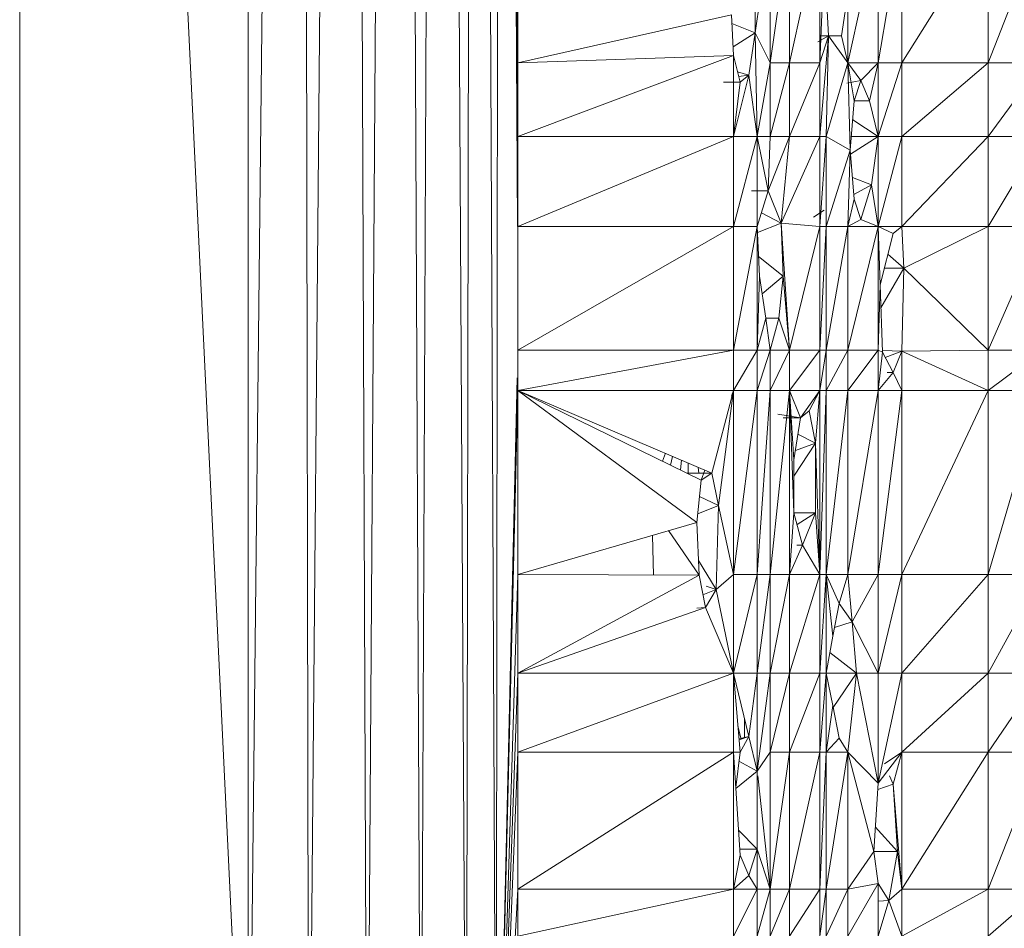
# Model space of a CAD drawing. Units: inches. Extents: x 1 to 6721, y 1 to 4753.
# Drawn here: x 1195 to 1238, y 2178 to 2217 of the extents above; entities that cross this region are included whole.
import ezdxf

# ---------------------------------------------------------------- set-up
doc = ezdxf.new("R2010")
doc.units = ezdxf.units.IN
doc.header["$MEASUREMENT"] = 0

# ---------------------------------------------------------------- blocks, each defined once
blk = doc.blocks.new('43_DWG-536238-Level 1')
at = {"lineweight": 9}
for p, q in [((80021.9342, -1604.0861), (80021.9342, -1624.586)), ((80021.9342, -1624.586), (80022.1574, -1604.0861)), ((80022.1946, -1624.586), (80022.1574, -1604.0861)), ((80022.1946, -1624.586), (80022.3713, -1604.0861)), ((80022.4458, -1624.586), (80022.3713, -1604.0861)), ((80022.4458, -1624.586), (80022.5853, -1604.0861)), ((80022.6783, -1624.586), (80022.5853, -1604.0861)), ((80022.6783, -1624.586), (80022.762, -1604.0861)), ((80022.8736, -1624.586), (80022.762, -1604.0861)), ((80022.8736, -1624.586), (80022.9108, -1604.0861)), ((80023.0039, -1624.586), (80022.9108, -1604.0861)), ((80023.0039, -1624.586), (80023.0225, -1604.0861)), ((80023.0951, -1619.6869), (80023.0225, -1604.0861)), ((80023.0945, -1620.0751), (80023.0225, -1604.0861)), ((80021.4732, -1615.0014), (80021.9342, -1624.586)), ((80020.9482, -1624.586), (80020.9482, -1616.131)), ((80023.0969, -1619.3695), (80023.0969, -1618.7781)), ((80024.1201, -1619.2401), (80024.1852, -1618.7781)), ((80024.1852, -1618.7781), (80024.1852, -1619.3695)), ((80024.1852, -1619.3695), (80024.2689, -1618.7781)), ((80024.3991, -1618.7781), (80024.2689, -1619.3695)), ((80024.2689, -1618.7781), (80024.2689, -1619.3695)), ((80024.3991, -1618.7781), (80024.3991, -1619.3695)), ((80024.52, -1619.3695), (80024.52, -1618.7781)), ((80024.52, -1619.3695), (80024.6503, -1618.7781)), ((80024.6503, -1619.3695), (80024.6503, -1618.7781)), ((80024.6503, -1619.3695), (80024.7526, -1618.7781)), ((80024.7526, -1619.3695), (80025.1247, -1618.7781)), ((80024.7526, -1619.3695), (80024.7526, -1618.7781)), ((80025.1247, -1618.7781), (80025.1247, -1619.3695)), ((80025.1247, -1619.3695), (80025.3572, -1618.7781)), ((80024.4177, -1618.916), (80024.3991, -1619.3695)), ((80024.4363, -1619.2535), (80024.4177, -1618.916)), ((80024.1201, -1619.2401), (80024.1201, -1619.0125)), ((80024.52, -1619.0712), (80024.4921, -1619.2535)), ((80024.52, -1619.3695), (80024.52, -1619.0712)), ((80023.0969, -1619.3695), (80024.0177, -1619.1625)), ((80024.0271, -1619.3373), (80024.0177, -1619.1625)), ((80024.1201, -1619.2401), (80024.0198, -1619.2003)), ((80024.1201, -1619.2401), (80024.0251, -1619.3002)), ((80024.0922, -1619.4224), (80024.1201, -1619.2401)), ((80024.1294, -1619.6869), (80024.1201, -1619.2401)), ((80024.1201, -1619.2401), (80024.1852, -1619.3695)), ((80024.4363, -1619.2535), (80024.3903, -1619.2795)), ((80024.4363, -1619.2535), (80024.3991, -1619.3695)), ((80024.4363, -1619.2535), (80024.3991, -1619.6869)), ((80024.4363, -1619.2535), (80024.4038, -1619.2535)), ((80024.4363, -1619.2535), (80024.427, -1619.6869)), ((80024.4363, -1619.2535), (80024.4921, -1619.2535)), ((80024.4363, -1619.2535), (80024.52, -1619.3695)), ((80024.52, -1619.3695), (80024.4921, -1619.2535)), ((80023.0969, -1619.6869), (80023.0954, -1619.3695)), ((80024.0271, -1619.3373), (80023.0969, -1619.3695)), ((80024.0271, -1619.3373), (80023.0969, -1619.6869)), ((80023.0969, -1619.3695), (80023.0969, -1619.6869)), ((80024.0271, -1619.3373), (80024.055, -1619.4523)), ((80024.0271, -1619.3373), (80024.0271, -1619.6869)), ((80024.1294, -1619.6869), (80024.1852, -1619.3695)), ((80024.1852, -1619.6869), (80024.1852, -1619.3695)), ((80024.1852, -1619.6869), (80024.2689, -1619.3695)), ((80024.1852, -1619.3695), (80024.2689, -1619.3695)), ((80024.2689, -1619.6869), (80024.3991, -1619.3695)), ((80024.2689, -1619.6869), (80024.2689, -1619.3695)), ((80024.3991, -1619.3695), (80024.2689, -1619.3695)), ((80024.3991, -1619.3695), (80024.3991, -1619.6869)), ((80024.52, -1619.3695), (80024.427, -1619.6869)), ((80024.5293, -1619.7455), (80024.52, -1619.3695)), ((80024.6503, -1619.3695), (80024.52, -1619.3695)), ((80024.52, -1619.3695), (80024.5479, -1619.5333)), ((80024.52, -1619.3695), (80024.5759, -1619.4455)), ((80024.6503, -1619.3695), (80024.5759, -1619.4455)), ((80024.6131, -1619.5333), (80024.6503, -1619.3695)), ((80024.6503, -1619.6869), (80024.6503, -1619.3695)), ((80024.6503, -1619.6869), (80024.7526, -1619.3695)), ((80024.6503, -1619.3695), (80024.7526, -1619.3695)), ((80024.7526, -1619.3695), (80024.7526, -1619.6869)), ((80024.7526, -1619.3695), (80025.1247, -1619.3695)), ((80024.7526, -1619.6869), (80025.1247, -1619.3695)), ((80025.1247, -1619.3695), (80025.1247, -1619.6869)), ((80025.1247, -1619.3695), (80025.3572, -1619.3695)), ((80025.1247, -1619.6869), (80025.3572, -1619.3695)), ((80024.0922, -1619.4224), (80024.0442, -1619.408)), ((80024.055, -1619.4523), (80023.9837, -1619.4523)), ((80024.0922, -1619.4224), (80024.0271, -1619.6869)), ((80024.055, -1619.4523), (80024.0271, -1619.6869)), ((80024.0922, -1619.4224), (80024.049, -1619.4279)), ((80024.0922, -1619.4224), (80024.055, -1619.4523)), ((80024.0922, -1619.4224), (80024.1294, -1619.6869)), ((80024.5759, -1619.4455), (80024.5149, -1619.4569)), ((80024.5479, -1619.5333), (80024.5759, -1619.4455)), ((80024.6131, -1619.5333), (80024.5759, -1619.4455)), ((80024.5293, -1619.7455), (80024.5479, -1619.5333)), ((80024.6131, -1619.5333), (80024.5479, -1619.5333)), ((80024.6503, -1619.6869), (80024.6131, -1619.5333)), ((80024.6503, -1619.6869), (80024.5408, -1619.6146)), ((80024.0271, -1619.6869), (80023.0969, -1619.6869)), ((80024.0271, -1619.6869), (80023.0969, -1620.0751)), ((80023.0969, -1619.6869), (80023.0969, -1620.0751)), ((80024.1294, -1619.6869), (80024.0271, -1619.6869)), ((80024.1294, -1619.6869), (80024.0271, -1620.0751)), ((80024.0271, -1619.6869), (80024.0271, -1620.0751)), ((80024.1294, -1619.6869), (80024.1294, -1620.0751)), ((80024.1294, -1619.6869), (80024.1759, -1619.9215)), ((80024.1294, -1619.6869), (80024.1852, -1619.6869)), ((80024.1759, -1619.9215), (80024.1852, -1619.6869)), ((80024.1759, -1619.9215), (80024.2689, -1619.6869)), ((80024.1852, -1619.6869), (80024.2689, -1619.6869)), ((80024.2317, -1620.0613), (80024.2689, -1619.6869)), ((80024.2317, -1620.0613), (80024.3991, -1619.6869)), ((80024.2689, -1619.6869), (80024.3991, -1619.6869)), ((80024.3991, -1619.6869), (80024.427, -1619.6869)), ((80024.3991, -1619.6869), (80024.3991, -1620.0751)), ((80024.427, -1619.6869), (80024.3991, -1620.0751)), ((80024.5293, -1619.7455), (80024.427, -1619.6869)), ((80024.427, -1619.6869), (80024.427, -1620.0751)), ((80024.6503, -1619.6869), (80024.5309, -1619.7629)), ((80024.6503, -1619.6869), (80024.5345, -1619.6869)), ((80024.6224, -1619.8955), (80024.6503, -1619.6869)), ((80024.6503, -1620.0751), (80024.6503, -1619.6869)), ((80024.6503, -1620.0751), (80024.7526, -1619.6869)), ((80024.6503, -1619.6869), (80024.7526, -1619.6869)), ((80024.7526, -1620.0751), (80024.7526, -1619.6869)), ((80024.7526, -1620.0751), (80025.1247, -1619.6869)), ((80024.7526, -1619.6869), (80025.1247, -1619.6869)), ((80025.1247, -1620.0751), (80025.1247, -1619.6869)), ((80025.1247, -1620.0751), (80025.3572, -1619.6869)), ((80025.1247, -1619.6869), (80025.3572, -1619.6869)), ((80024.5293, -1619.7455), (80024.427, -1620.0751)), ((80024.52, -1620.0751), (80024.5293, -1619.7455)), ((80024.5479, -1619.9575), (80024.5293, -1619.7455)), ((80024.6224, -1619.8955), (80024.5397, -1619.8633)), ((80024.1759, -1619.9215), (80024.1043, -1619.9215)), ((80024.1294, -1620.0751), (80024.1759, -1619.9215)), ((80024.2317, -1620.0613), (80024.1759, -1619.9215)), ((80024.6224, -1619.8955), (80024.5462, -1619.9378)), ((80024.6224, -1619.8955), (80024.5759, -1620.0454)), ((80024.6503, -1620.0751), (80024.6224, -1619.8955)), ((80024.52, -1620.0751), (80024.5479, -1619.9575)), ((80024.5759, -1620.0454), (80024.5479, -1619.9575)), ((80024.4177, -1620.0052), (80024.3712, -1620.0351)), ((80024.2317, -1620.0613), (80024.1473, -1620.016)), ((80024.5759, -1620.0454), (80024.52, -1620.0751)), ((80024.6503, -1620.0751), (80024.5759, -1620.0454)), ((80024.0271, -1620.0751), (80023.0969, -1620.0751)), ((80024.0271, -1620.0751), (80023.0969, -1620.6081)), ((80023.0969, -1620.0751), (80023.0969, -1620.6081)), ((80024.1294, -1620.0751), (80024.0271, -1620.0751)), ((80024.1294, -1620.0751), (80024.0271, -1620.6081)), ((80024.0271, -1620.0751), (80024.0271, -1620.6081)), ((80024.1387, -1620.2889), (80024.1294, -1620.0751)), ((80024.1294, -1620.6081), (80024.1294, -1620.0751)), ((80024.2317, -1620.0613), (80024.1305, -1620.1007)), ((80024.2317, -1620.0613), (80024.241, -1620.2889)), ((80024.2317, -1620.0613), (80024.2689, -1620.6081)), ((80024.2317, -1620.0613), (80024.3991, -1620.0751)), ((80024.2689, -1620.6081), (80024.3991, -1620.0751)), ((80024.3991, -1620.0751), (80024.427, -1620.0751)), ((80024.3991, -1620.0751), (80024.3991, -1620.6081)), ((80024.427, -1620.0751), (80024.3991, -1620.6081)), ((80024.52, -1620.0751), (80024.427, -1620.0751)), ((80024.52, -1620.0751), (80024.427, -1620.6081)), ((80024.427, -1620.0751), (80024.427, -1620.6081)), ((80024.6503, -1620.0751), (80024.52, -1620.0751)), ((80024.6503, -1620.0751), (80024.52, -1620.6081)), ((80024.52, -1620.0751), (80024.52, -1620.6081)), ((80024.7526, -1620.0751), (80024.6503, -1620.0751)), ((80024.7154, -1620.1049), (80024.6503, -1620.0751)), ((80024.6503, -1620.0751), (80024.6596, -1620.3271)), ((80024.6503, -1620.0751), (80024.6503, -1620.6081)), ((80024.7526, -1620.0751), (80024.7154, -1620.1049)), ((80024.7526, -1620.0751), (80024.7619, -1620.2547)), ((80024.7526, -1620.0751), (80025.1247, -1620.0751)), ((80024.7619, -1620.2547), (80025.1247, -1620.0751)), ((80025.1247, -1620.6081), (80025.1247, -1620.0751)), ((80025.1247, -1620.6081), (80025.3572, -1620.0751)), ((80025.1247, -1620.0751), (80025.3572, -1620.0751)), ((80024.7154, -1620.1049), (80024.6596, -1620.3271)), ((80024.241, -1620.2889), (80024.135, -1620.2047)), ((80024.7619, -1620.2547), (80024.6929, -1620.1942)), ((80024.7619, -1620.2547), (80024.6627, -1620.4259)), ((80024.7619, -1620.2547), (80024.6777, -1620.2547)), ((80024.7526, -1620.6124), (80024.7619, -1620.2547)), ((80025.1247, -1620.6081), (80024.7619, -1620.2547)), ((80024.1294, -1620.6081), (80024.1387, -1620.2889)), ((80024.1666, -1620.471), (80024.1387, -1620.2889)), ((80024.241, -1620.2889), (80024.1505, -1620.3659)), ((80024.241, -1620.2889), (80024.2224, -1620.471)), ((80024.241, -1620.2889), (80024.2689, -1620.6081)), ((80024.6596, -1620.3271), (80024.6503, -1620.6081)), ((80024.6596, -1620.3271), (80024.6689, -1620.6169)), ((80024.1666, -1620.471), (80024.1294, -1620.6081)), ((80024.1666, -1620.471), (80024.1294, -1620.6081)), ((80024.1852, -1620.6081), (80024.1666, -1620.471)), ((80024.1852, -1620.6081), (80024.1666, -1620.471)), ((80024.2224, -1620.471), (80024.1666, -1620.471)), ((80024.1852, -1620.6081), (80024.2224, -1620.471)), ((80024.2689, -1620.6081), (80024.2224, -1620.471)), ((80023.0969, -1620.7822), (80024.0271, -1620.6081)), ((80023.0969, -1620.7822), (80023.0969, -1620.6081)), ((80024.0271, -1620.6081), (80023.0969, -1620.6081)), ((80024.1294, -1620.6081), (80024.0271, -1620.7822)), ((80024.1294, -1620.6081), (80024.0271, -1620.6081)), ((80024.0271, -1620.7822), (80024.0271, -1620.6081)), ((80024.1852, -1620.6081), (80024.1294, -1620.6081)), ((80024.1852, -1620.6081), (80024.1294, -1620.6081)), ((80024.1852, -1620.6081), (80024.1294, -1620.7822)), ((80024.1294, -1620.6081), (80024.1294, -1620.7822)), ((80024.1852, -1620.6081), (80024.2689, -1620.6081)), ((80024.1852, -1620.6081), (80024.1852, -1620.7822)), ((80024.2689, -1620.6081), (80024.1852, -1620.7822)), ((80024.2689, -1620.6081), (80024.2689, -1620.7822)), ((80024.2689, -1620.6081), (80024.3991, -1620.6081)), ((80024.2689, -1620.7822), (80024.3991, -1620.6081)), ((80024.3991, -1620.7822), (80024.3991, -1620.6081)), ((80024.3991, -1620.7822), (80024.427, -1620.6081)), ((80024.3991, -1620.6081), (80024.427, -1620.6081)), ((80024.52, -1620.6081), (80024.427, -1620.6081)), ((80024.52, -1620.6081), (80024.427, -1620.7822)), ((80024.427, -1620.6081), (80024.427, -1620.7822)), ((80024.6503, -1620.6081), (80024.52, -1620.6081)), ((80024.6503, -1620.6081), (80024.52, -1620.7822)), ((80024.52, -1620.6081), (80024.52, -1620.7822)), ((80024.6503, -1620.6081), (80024.6689, -1620.6169)), ((80024.6503, -1620.6081), (80024.6503, -1620.7822)), ((80024.6503, -1620.7822), (80024.6689, -1620.6169)), ((80024.7526, -1620.6124), (80024.6687, -1620.6105)), ((80024.7154, -1620.7049), (80024.6689, -1620.6169)), ((80024.7526, -1620.6124), (80024.6814, -1620.6407)), ((80024.7526, -1620.6124), (80024.7154, -1620.7049)), ((80024.7526, -1620.6124), (80025.1247, -1620.6081)), ((80024.7526, -1620.7822), (80024.7526, -1620.6124)), ((80024.7526, -1620.6124), (80025.1247, -1620.7822)), ((80025.1247, -1620.7822), (80025.1247, -1620.6081)), ((80025.1247, -1620.7822), (80025.3572, -1620.6081)), ((80025.1247, -1620.6081), (80025.3572, -1620.6081)), ((80023.0941, -1620.7277), (80023.0039, -1624.586)), ((80024.7154, -1620.7049), (80024.6503, -1620.7822)), ((80024.7154, -1620.7049), (80024.6895, -1620.7049)), ((80024.7526, -1620.7822), (80024.7154, -1620.7049)), ((80023.0969, -1620.7822), (80023.0039, -1624.586)), ((80023.0969, -1620.7822), (80023.8875, -1621.1691)), ((80023.0969, -1620.7822), (80023.934, -1621.1391)), ((80023.8689, -1621.3513), (80023.0969, -1620.7822)), ((80023.0969, -1620.7822), (80023.0969, -1621.5756)), ((80023.0969, -1620.7822), (80024.0271, -1620.7822)), ((80023.934, -1621.1391), (80024.0271, -1620.7822)), ((80023.934, -1621.1391), (80024.0271, -1620.7822)), ((80024.0271, -1620.7822), (80023.9619, -1621.2789)), ((80024.0181, -1620.8071), (80024.0271, -1620.7822)), ((80024.0271, -1620.7822), (80024.0271, -1621.5756)), ((80024.0271, -1620.7822), (80024.1294, -1620.7822)), ((80024.0271, -1621.5756), (80024.1294, -1620.7822)), ((80024.1294, -1620.7822), (80024.1852, -1620.7822)), ((80024.1294, -1620.7822), (80024.1294, -1621.5756)), ((80024.1852, -1620.7822), (80024.1294, -1621.5756)), ((80024.2689, -1620.7822), (80024.1852, -1620.7822)), ((80024.2689, -1620.7822), (80024.1852, -1621.5756)), ((80024.1852, -1620.7822), (80024.1852, -1621.5756)), ((80024.2875, -1621.082), (80024.2689, -1620.7822)), ((80024.2689, -1620.7822), (80024.2689, -1621.5756)), ((80024.2689, -1620.7822), (80024.3154, -1620.8998)), ((80024.2689, -1620.7822), (80024.3991, -1620.7822)), ((80024.2689, -1620.7822), (80024.2875, -1621.3098)), ((80024.3154, -1620.8998), (80024.3991, -1620.7822)), ((80024.3991, -1620.7822), (80024.3526, -1620.8698)), ((80024.3805, -1621.0096), (80024.3991, -1620.7822)), ((80024.3991, -1621.5756), (80024.3991, -1620.7822)), ((80024.3991, -1621.5756), (80024.427, -1620.7822)), ((80024.3991, -1620.7822), (80024.427, -1620.7822)), ((80024.427, -1621.5756), (80024.52, -1620.7822)), ((80024.427, -1621.5756), (80024.427, -1620.7822)), ((80024.52, -1620.7822), (80024.427, -1620.7822)), ((80024.6503, -1620.7822), (80024.52, -1621.5756)), ((80024.6503, -1620.7822), (80024.52, -1620.7822)), ((80024.52, -1621.5756), (80024.52, -1620.7822)), ((80024.7526, -1620.7822), (80024.6503, -1620.7822)), ((80024.7526, -1620.7822), (80024.6503, -1621.5756)), ((80024.6503, -1620.7822), (80024.6503, -1621.5756)), ((80024.7526, -1620.7822), (80025.1247, -1620.7822)), ((80024.7526, -1620.7822), (80024.7526, -1621.5756)), ((80025.1247, -1620.7822), (80024.7526, -1621.5756)), ((80025.1247, -1620.7822), (80025.1247, -1621.5756)), ((80025.1247, -1620.7822), (80025.3572, -1620.7822)), ((80025.1247, -1621.5756), (80025.3572, -1620.7822)), ((80024.3154, -1620.8998), (80024.2183, -1620.8841)), ((80024.3154, -1620.8998), (80024.2405, -1620.8998)), ((80024.2875, -1621.082), (80024.3154, -1620.8998)), ((80024.3154, -1620.8998), (80024.3526, -1620.8698)), ((80024.3805, -1621.0096), (80024.3526, -1620.8698)), ((80024.3805, -1621.0096), (80024.3046, -1620.9706)), ((80024.3805, -1621.0096), (80024.2875, -1621.1525)), ((80024.3805, -1621.0096), (80024.2937, -1621.0418)), ((80024.3991, -1621.5756), (80024.3805, -1621.0096)), ((80024.3805, -1621.3098), (80024.3805, -1621.0096)), ((80023.7328, -1621.0533), (80023.7204, -1621.0873)), ((80023.7634, -1621.0664), (80023.7544, -1621.1039)), ((80023.7981, -1621.1246), (80023.8022, -1621.0829)), ((80023.8317, -1621.0955), (80023.8317, -1621.1391)), ((80023.8745, -1621.1137), (80023.8777, -1621.1391)), ((80024.2875, -1621.082), (80024.2875, -1621.3098)), ((80023.934, -1621.1391), (80023.8263, -1621.1391)), ((80023.8875, -1621.1691), (80023.9031, -1621.1259)), ((80023.8875, -1621.1691), (80023.934, -1621.1391)), ((80023.934, -1621.1391), (80023.9619, -1621.2789)), ((80023.8689, -1621.3513), (80023.8875, -1621.1691)), ((80023.9619, -1621.2789), (80023.8804, -1621.2388)), ((80023.9619, -1621.2789), (80023.8728, -1621.3136)), ((80023.9619, -1621.2789), (80023.9526, -1621.6411)), ((80023.9619, -1621.2789), (80024.0271, -1621.5756)), ((80024.2689, -1621.5756), (80024.2875, -1621.3098)), ((80024.3247, -1621.4494), (80024.2875, -1621.3098)), ((80024.3805, -1621.3098), (80024.2875, -1621.3098)), ((80024.3805, -1621.3098), (80024.3008, -1621.3596)), ((80024.3805, -1621.3098), (80024.3247, -1621.4494)), ((80024.3991, -1621.5756), (80024.3805, -1621.3098)), ((80023.8689, -1621.3513), (80023.0969, -1621.5756)), ((80023.8689, -1621.3513), (80023.8782, -1621.5789)), ((80023.6769, -1621.4071), (80023.6813, -1621.5781)), ((80023.8782, -1621.5789), (80023.7471, -1621.3867)), ((80024.3247, -1621.4494), (80024.2689, -1621.5756)), ((80024.3247, -1621.4494), (80024.3004, -1621.4494)), ((80024.3991, -1621.5756), (80024.3247, -1621.4494)), ((80023.9526, -1621.6411), (80023.8756, -1621.5148)), ((80023.0969, -1621.5756), (80023.0039, -1624.586)), ((80023.0969, -1621.5756), (80023.8782, -1621.5789)), ((80023.0969, -1621.5756), (80023.0969, -1622.0013)), ((80023.0969, -1622.0013), (80023.8782, -1621.5789)), ((80023.9061, -1621.7187), (80023.8782, -1621.5789)), ((80024.0271, -1621.5756), (80023.9526, -1621.6411)), ((80024.0271, -1621.5756), (80024.0271, -1622.0013)), ((80024.0271, -1621.5756), (80024.1294, -1621.5756)), ((80024.0271, -1622.0013), (80024.1294, -1621.5756)), ((80024.1294, -1622.0013), (80024.1294, -1621.5756)), ((80024.1294, -1622.0013), (80024.1852, -1621.5756)), ((80024.1294, -1621.5756), (80024.1852, -1621.5756)), ((80024.2689, -1621.5756), (80024.1852, -1621.5756)), ((80024.2689, -1621.5756), (80024.1852, -1622.0013)), ((80024.1852, -1621.5756), (80024.1852, -1622.0013)), ((80024.3991, -1621.5756), (80024.2689, -1621.5756)), ((80024.3991, -1621.5756), (80024.2689, -1622.0013)), ((80024.2689, -1621.5756), (80024.2689, -1622.0013)), ((80024.427, -1621.5756), (80024.3991, -1621.5756)), ((80024.427, -1621.5756), (80024.3991, -1622.0013)), ((80024.3991, -1621.5756), (80024.3991, -1622.0013)), ((80024.4549, -1621.8414), (80024.427, -1621.5756)), ((80024.427, -1621.5756), (80024.427, -1622.0013)), ((80024.427, -1621.5756), (80024.4828, -1621.7016)), ((80024.427, -1621.5756), (80024.52, -1621.5756)), ((80024.4828, -1621.7016), (80024.52, -1621.5756)), ((80024.4828, -1621.7016), (80024.52, -1621.5756)), ((80024.5386, -1621.7794), (80024.52, -1621.5756)), ((80024.5386, -1621.7794), (80024.52, -1621.5756)), ((80024.6503, -1621.5756), (80024.52, -1621.5756)), ((80024.5386, -1621.7794), (80024.6503, -1621.5756)), ((80024.6503, -1622.0013), (80024.6503, -1621.5756)), ((80024.6503, -1622.0013), (80024.7526, -1621.5756)), ((80024.6503, -1621.5756), (80024.7526, -1621.5756)), ((80024.7526, -1621.5756), (80024.7526, -1622.0013)), ((80024.7526, -1621.5756), (80025.1247, -1621.5756)), ((80024.7526, -1622.0013), (80025.1247, -1621.5756)), ((80025.1247, -1621.5756), (80025.1247, -1622.0013)), ((80025.1247, -1621.5756), (80025.3572, -1621.5756)), ((80025.1247, -1622.0013), (80025.3572, -1621.5756)), ((80023.9526, -1621.6411), (80023.895, -1621.6629)), ((80023.9061, -1621.7187), (80023.9526, -1621.6411)), ((80023.9526, -1621.6411), (80023.9087, -1621.6257)), ((80023.9526, -1621.6411), (80024.0271, -1622.0013)), ((80024.4549, -1621.8414), (80024.4828, -1621.7016)), ((80024.4828, -1621.7016), (80024.5386, -1621.7794)), ((80023.9061, -1621.7187), (80023.0969, -1622.0013)), ((80023.9061, -1621.7187), (80023.8688, -1621.7208)), ((80023.9061, -1621.7187), (80024.0271, -1622.0013)), ((80024.5386, -1621.7794), (80024.4622, -1621.8048)), ((80024.6503, -1622.0013), (80024.5386, -1621.7794)), ((80024.5573, -1622.0013), (80024.5386, -1621.7794)), ((80024.4549, -1621.8414), (80024.427, -1622.0013)), ((80024.5573, -1622.0013), (80024.4427, -1621.9118)), ((80023.0969, -1622.0013), (80023.0039, -1624.586)), ((80023.0969, -1622.0013), (80024.0271, -1622.0013)), ((80023.0969, -1622.0013), (80023.0969, -1622.342)), ((80024.0271, -1622.0013), (80023.0969, -1622.342)), ((80024.0271, -1622.0013), (80024.055, -1622.342)), ((80024.0271, -1622.0013), (80024.0922, -1622.2738)), ((80024.0271, -1622.0013), (80024.0271, -1622.342)), ((80024.0271, -1622.0013), (80024.1294, -1622.0013)), ((80024.0922, -1622.2738), (80024.1294, -1622.0013)), ((80024.1294, -1622.4238), (80024.1294, -1622.0013)), ((80024.1294, -1622.4238), (80024.1852, -1622.0013)), ((80024.1294, -1622.0013), (80024.1852, -1622.0013)), ((80024.1852, -1622.342), (80024.2689, -1622.0013)), ((80024.1852, -1622.342), (80024.1852, -1622.0013)), ((80024.2689, -1622.0013), (80024.1852, -1622.0013)), ((80024.2689, -1622.342), (80024.3991, -1622.0013)), ((80024.2689, -1622.342), (80024.2689, -1622.0013)), ((80024.3991, -1622.0013), (80024.2689, -1622.0013)), ((80024.427, -1622.0013), (80024.3991, -1622.342)), ((80024.427, -1622.0013), (80024.3991, -1622.0013)), ((80024.3991, -1622.342), (80024.3991, -1622.0013)), ((80024.427, -1622.0013), (80024.4549, -1622.1414)), ((80024.427, -1622.0013), (80024.427, -1622.342)), ((80024.5573, -1622.0013), (80024.427, -1622.0013)), ((80024.5573, -1622.0013), (80024.4564, -1622.149)), ((80024.52, -1622.342), (80024.5573, -1622.0013)), ((80024.6503, -1622.4763), (80024.5573, -1622.0013)), ((80024.6503, -1622.0013), (80024.5573, -1622.0013)), ((80024.6503, -1622.4763), (80024.6503, -1622.0013)), ((80024.6503, -1622.4763), (80024.7526, -1622.0013)), ((80024.6503, -1622.0013), (80024.7526, -1622.0013)), ((80024.7526, -1622.342), (80024.7526, -1622.0013)), ((80024.7526, -1622.342), (80025.1247, -1622.0013)), ((80024.7526, -1622.0013), (80025.1247, -1622.0013)), ((80025.1247, -1622.0013), (80025.1247, -1622.342)), ((80025.1247, -1622.0013), (80025.3572, -1622.0013)), ((80025.1247, -1622.342), (80025.3572, -1622.0013)), ((80024.427, -1622.342), (80024.4549, -1622.1414)), ((80024.4828, -1622.2811), (80024.4549, -1622.1414)), ((80024.0736, -1622.2783), (80024.0736, -1622.1959)), ((80024.0588, -1622.2818), (80024.0457, -1622.2284)), ((80024.0922, -1622.2738), (80024.0502, -1622.2839)), ((80024.0922, -1622.2738), (80024.0507, -1622.2895)), ((80024.055, -1622.342), (80024.0922, -1622.2738)), ((80024.1294, -1622.4238), (80024.0922, -1622.2738)), ((80024.4828, -1622.2811), (80024.427, -1622.342)), ((80024.4828, -1622.2811), (80024.427, -1622.342)), ((80024.52, -1622.342), (80024.4828, -1622.2811)), ((80024.52, -1622.342), (80024.4828, -1622.2811)), ((80023.0969, -1622.342), (80023.0039, -1624.586)), ((80024.0271, -1622.342), (80023.0969, -1622.342)), ((80024.0271, -1622.342), (80023.0969, -1622.9331)), ((80023.0969, -1622.342), (80023.0969, -1622.9331)), ((80024.0271, -1622.342), (80024.055, -1622.342)), ((80024.0271, -1622.342), (80024.055, -1622.786)), ((80024.0271, -1622.342), (80024.0271, -1622.9331)), ((80024.0366, -1622.494), (80024.055, -1622.342)), ((80024.1294, -1622.4238), (80024.1852, -1622.342)), ((80024.1852, -1622.342), (80024.1852, -1622.9331)), ((80024.1852, -1622.342), (80024.2689, -1622.342)), ((80024.1852, -1622.9331), (80024.2689, -1622.342)), ((80024.2689, -1622.9331), (80024.3991, -1622.342)), ((80024.2689, -1622.9331), (80024.2689, -1622.342)), ((80024.3991, -1622.342), (80024.2689, -1622.342)), ((80024.427, -1622.342), (80024.3991, -1622.9331)), ((80024.427, -1622.342), (80024.3991, -1622.342)), ((80024.3991, -1622.9331), (80024.3991, -1622.342)), ((80024.52, -1622.342), (80024.427, -1622.342)), ((80024.52, -1622.342), (80024.427, -1622.342)), ((80024.52, -1622.342), (80024.427, -1622.9331)), ((80024.427, -1622.342), (80024.427, -1622.9331)), ((80024.6503, -1622.4763), (80024.52, -1622.342)), ((80024.52, -1622.342), (80024.52, -1622.9331)), ((80024.52, -1622.342), (80024.6317, -1622.77)), ((80024.6503, -1622.4763), (80024.7526, -1622.342)), ((80024.6782, -1622.3924), (80024.7526, -1622.342)), ((80024.7526, -1622.342), (80024.7154, -1622.4802)), ((80024.7526, -1622.9331), (80024.7526, -1622.342)), ((80024.7526, -1622.9331), (80025.1247, -1622.342)), ((80024.7526, -1622.342), (80025.1247, -1622.342)), ((80025.1247, -1622.342), (80025.1247, -1622.9331)), ((80025.1247, -1622.342), (80025.3572, -1622.342)), ((80025.1247, -1622.9331), (80025.3572, -1622.342)), ((80024.1294, -1622.4238), (80024.0502, -1622.3813)), ((80024.1294, -1622.4238), (80024.0369, -1622.4984)), ((80024.1294, -1622.7601), (80024.1294, -1622.4238)), ((80024.1316, -1622.4442), (80024.1852, -1622.9331)), ((80024.7001, -1622.4442), (80024.7154, -1622.4802)), ((80024.6503, -1622.4763), (80024.6317, -1622.77)), ((80024.7154, -1622.4802), (80024.6486, -1622.5025)), ((80024.734, -1622.77), (80024.7154, -1622.4802)), ((80024.7526, -1622.9331), (80024.7154, -1622.4802)), ((80024.1294, -1622.7601), (80024.0482, -1622.6789)), ((80024.734, -1622.77), (80024.6384, -1622.6637)), ((80024.1294, -1622.7601), (80024.0533, -1622.7601)), ((80024.1294, -1622.7601), (80024.0922, -1622.8739)), ((80024.1294, -1622.9331), (80024.1294, -1622.7601)), ((80024.1294, -1622.9331), (80024.1294, -1622.7601)), ((80024.1294, -1622.7601), (80024.1852, -1622.9331)), ((80024.52, -1622.9331), (80024.6317, -1622.77)), ((80024.6503, -1622.9085), (80024.6317, -1622.77)), ((80024.734, -1622.77), (80024.6317, -1622.77)), ((80024.6968, -1622.9822), (80024.734, -1622.77)), ((80024.734, -1622.77), (80024.7526, -1622.9331)), ((80024.0271, -1622.9331), (80024.055, -1622.786)), ((80024.0922, -1622.8739), (80024.055, -1622.786)), ((80024.0922, -1622.8739), (80024.0271, -1622.9331)), ((80024.1294, -1622.9331), (80024.0922, -1622.8739)), ((80024.1294, -1622.9331), (80024.0922, -1622.8739)), ((80023.0969, -1622.9331), (80023.0039, -1624.586)), ((80023.0969, -1623.1351), (80024.0271, -1622.9331)), ((80023.0969, -1623.1351), (80023.0969, -1622.9331)), ((80024.0271, -1622.9331), (80023.0969, -1622.9331)), ((80024.0271, -1623.1351), (80024.1294, -1622.9331)), ((80024.0271, -1623.1351), (80024.0271, -1622.9331)), ((80024.1294, -1622.9331), (80024.0271, -1622.9331)), ((80024.1294, -1622.9331), (80024.1852, -1622.9331)), ((80024.1294, -1622.9331), (80024.1294, -1623.1351)), ((80024.1852, -1622.9331), (80024.1294, -1623.1351)), ((80024.1852, -1623.1351), (80024.1852, -1622.9331)), ((80024.1852, -1623.1351), (80024.2689, -1622.9331)), ((80024.1852, -1622.9331), (80024.2689, -1622.9331)), ((80024.2689, -1623.1351), (80024.3991, -1622.9331)), ((80024.2689, -1623.1351), (80024.2689, -1622.9331)), ((80024.3991, -1622.9331), (80024.2689, -1622.9331)), ((80024.3991, -1623.1351), (80024.427, -1622.9331)), ((80024.3991, -1623.1351), (80024.3991, -1622.9331)), ((80024.427, -1622.9331), (80024.3991, -1622.9331)), ((80024.52, -1622.9331), (80024.427, -1622.9331)), ((80024.52, -1622.9331), (80024.427, -1623.1351)), ((80024.427, -1622.9331), (80024.427, -1623.1351)), ((80024.6503, -1622.9085), (80024.52, -1622.9331)), ((80024.6503, -1622.9085), (80024.52, -1623.1351)), ((80024.52, -1622.9331), (80024.52, -1623.1351)), ((80024.6503, -1622.9085), (80024.6968, -1622.9822)), ((80024.6503, -1622.9085), (80024.6503, -1623.1351)), ((80024.6968, -1622.9822), (80024.7526, -1622.9331)), ((80024.7526, -1622.9331), (80024.7526, -1623.1351)), ((80024.7526, -1622.9331), (80025.1247, -1622.9331)), ((80024.7526, -1623.1351), (80025.1247, -1622.9331)), ((80025.1247, -1622.9331), (80025.1247, -1623.1351)), ((80025.1247, -1622.9331), (80025.3572, -1622.9331)), ((80025.1247, -1623.1351), (80025.3572, -1622.9331)), ((80024.6968, -1622.9822), (80024.6503, -1622.9844)), ((80024.6968, -1622.9822), (80024.6503, -1623.1351)), ((80024.6968, -1622.9822), (80024.7526, -1623.1351))]:
    blk.add_line(p, q, dxfattribs=at)

msp = doc.modelspace()

# ---------------------------------------------------------------- block references
at = {"lineweight": 9, "xscale": 10, "yscale": 10, "zscale": 10}
msp.add_blockref('43_DWG-536238-Level 1', (-799014.27, 18408.985), dxfattribs=at)

doc.saveas('drawing.dxf')
